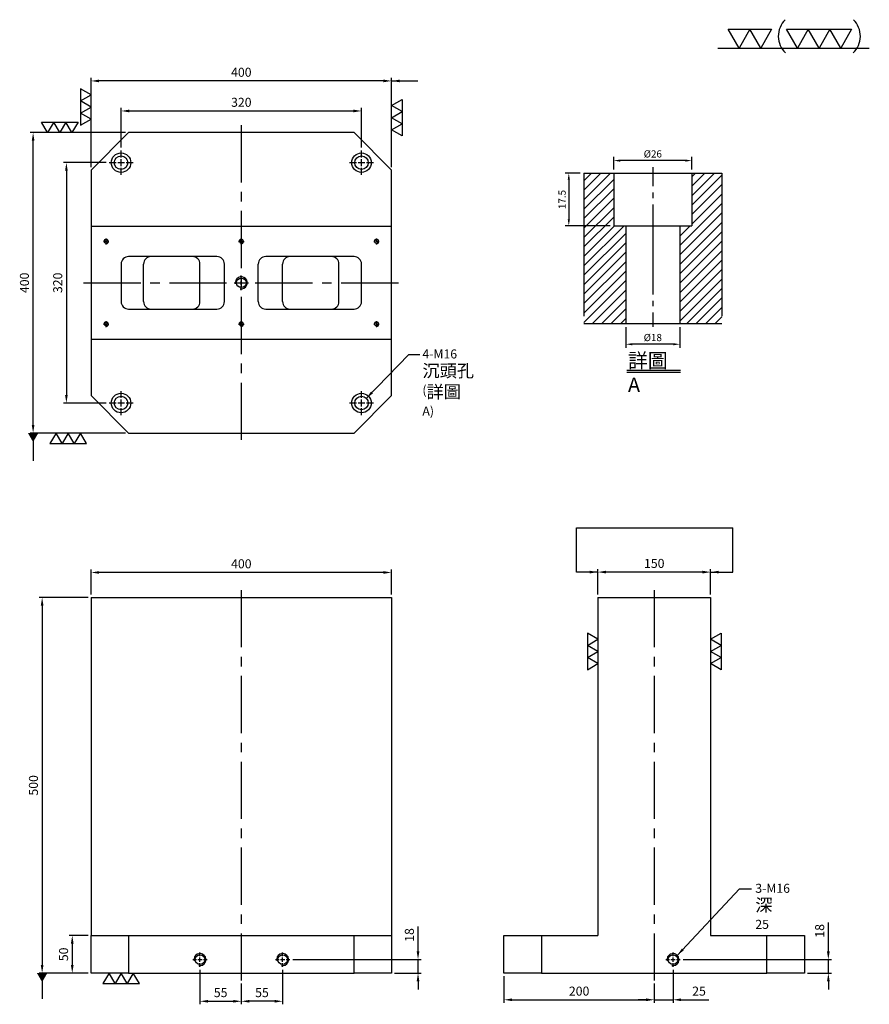
# Model space of a CAD drawing. Units: millimetres. Extents: x 39464 to 40595, y 22693 to 24004.
import ezdxf

# ---------------------------------------------------------------- set-up
doc = ezdxf.new("R2010")
doc.units = ezdxf.units.MM
for name, pattern in [('CENTER2', [28.575, 19.05, -3.175, 3.175, -3.175]), ('CL-5', [7, 5, -0.5, 1, -0.5]), ('PHANTOM2', [31.75, 15.875, -3.175, 3.175, -3.175, 3.175, -3.175])]:
    doc.linetypes.add(name, pattern=pattern)
for name, color, linetype in [('01', 4, 'Continuous'), ('CL', 1, 'CENTER2'), ('CLL', 1, 'Continuous'), ('DIM', 6, 'Continuous'), ('G', 3, 'Continuous'), ('H', 2, 'Continuous'), ('L', 30, 'PHANTOM2'), ('TXT', 3, 'Continuous'), ('W', 7, 'Continuous')]:
    doc.layers.add(name, color=color, linetype=linetype)
doc.styles.add('TXT-1', font='txt.shx', dxfattribs={"width": 0.9, "bigfont": 'chineset.shx'})
doc.styles.add('TXT-7', font='txt.shx', dxfattribs={"width": 0.8, "bigfont": 'chineset.shx'})
doc.dimstyles.new('HISO-25', dxfattribs={"dimscale": 7, "dimtxt": 2, "dimasz": 2, "dimexe": 0.666667, "dimexo": 0.666667, "dimgap": 1, "dimtad": 0, "dimtoh": 1, "dimdsep": 46, "dimtxsty": 'TXT-7', "dimcen": -1, "dimclrd": 256, "dimclre": 256, "dimclrt": 3, "dimadec": 0, "dimazin": 0, "dimtfac": 0.8, "dimtmove": 0, "dimatfit": 3, "dimfxl": 0, "dimtolj": 1, "dimtzin": 0, "dimarcsym": 0})
doc.dimstyles.new('ISO-25', dxfattribs={"dimscale": 8, "dimtxt": 2, "dimasz": 1.8, "dimexe": 0.66666, "dimexo": 0.66666, "dimgap": 0.66666, "dimtad": 1, "dimdsep": 46, "dimtxsty": 'TXT-1', "dimcen": -2.5, "dimclrd": 256, "dimclre": 256, "dimclrt": 3, "dimadec": 0, "dimazin": 0, "dimtfac": 0.8, "dimtmove": 0, "dimatfit": 3, "dimfxl": 0, "dimlwd": -1, "dimarcsym": 0})

# ---------------------------------------------------------------- blocks, each defined once
blk = doc.blocks.new('*D23')
at = {"layer": 'Defpoints', "color": 0}
for p in [(-4022.14, 10245.58), (-4027.16, 10228.08), (-4012.21, 10228.08)]:
    blk.add_point(p, dxfattribs=at)
at = {"layer": 'DIM', "lineweight": -2}
for p, q in [((-4023.34, 10245.58), (-4028.36, 10245.58)), ((-4027.16, 10243.42), (-4027.16, 10230.24)), ((-4013.41, 10228.08), (-4028.36, 10228.08))]:
    blk.add_line(p, q, dxfattribs=at)
at = {"layer": 'DIM'}
for points in [[(-4027.52, 10243.42), (-4026.8, 10243.42), (-4027.16, 10245.58)], [(-4027.52, 10230.24), (-4026.8, 10230.24), (-4027.16, 10228.08)]]:
    blk.add_solid(points, dxfattribs=at)
at = {"layer": 'DIM', "color": 3, "insert": (-4029.08, 10236.83), "char_height": 2.4, "attachment_point": 5, "rotation": 90, "style": 'TXT-1'}
blk.add_mtext('17.5', dxfattribs=at)
blk = doc.blocks.new('*D25')
at = {"layer": 'Defpoints', "color": 0}
for p in [(-4008.21, 10195.58), (-3990.21, 10195.58), (-4008.21, 10188.66)]:
    blk.add_point(p, dxfattribs=at)
at = {"layer": 'DIM', "lineweight": -2}
for p, q in [((-4008.21, 10194.38), (-4008.21, 10187.46)), ((-3990.21, 10194.38), (-3990.21, 10187.46)), ((-3992.37, 10188.66), (-4006.05, 10188.66))]:
    blk.add_line(p, q, dxfattribs=at)
at = {"layer": 'DIM'}
for points in [[(-4006.05, 10189.02), (-4006.05, 10188.3), (-4008.21, 10188.66)], [(-3992.37, 10189.02), (-3992.37, 10188.3), (-3990.21, 10188.66)]]:
    blk.add_solid(points, dxfattribs=at)
at = {"layer": 'DIM', "color": 3, "insert": (-3999.21, 10190.58), "char_height": 2.4, "attachment_point": 5, "style": 'TXT-1'}
blk.add_mtext('%%C18', dxfattribs=at)
blk = doc.blocks.new('*D24')
at = {"layer": 'Defpoints', "color": 0}
for p in [(-4012.21, 10249.78), (-4012.21, 10245.58), (-3986.21, 10245.58)]:
    blk.add_point(p, dxfattribs=at)
at = {"layer": 'DIM', "lineweight": -2}
for p, q in [((-4012.21, 10246.78), (-4012.21, 10250.98)), ((-3986.21, 10246.78), (-3986.21, 10250.98)), ((-3988.37, 10249.78), (-4010.05, 10249.78))]:
    blk.add_line(p, q, dxfattribs=at)
at = {"layer": 'DIM'}
for points in [[(-4010.05, 10250.14), (-4010.05, 10249.42), (-4012.21, 10249.78)], [(-3988.37, 10250.14), (-3988.37, 10249.42), (-3986.21, 10249.78)]]:
    blk.add_solid(points, dxfattribs=at)
at = {"layer": 'DIM', "color": 3, "insert": (-3999.21, 10251.7), "char_height": 2.4, "attachment_point": 5, "style": 'TXT-1'}
blk.add_mtext('%%C26', dxfattribs=at)
blk = doc.blocks.new('螺絲-M10')
at = {"layer": '01'}
blk.add_circle((0, 0), 4, dxfattribs=at)
at = {"layer": 'CLL', "linetype": 'CL-5', "ltscale": 3}
for p, q in [((-6, 0), (-2.86, 0)), ((-1.76, 0), (1.76, 0)), ((0, 2.86), (0, 6)), ((0, -1.76), (0, 1.76)), ((2.86, 0), (6, 0)), ((0, -6), (0, -2.86))]:
    blk.add_line(p, q, dxfattribs=at)
at = {"layer": 'G'}
blk.add_arc((0, 0), 5, 259.19308, 190.80692, dxfattribs=at)
blk = doc.blocks.new('*D9')
at = {"layer": 'Defpoints', "color": 0}
for p in [(52825.7, 18324.2), (52952.8, 18324.2), (52952.8, 17924.2)]:
    blk.add_point(p, dxfattribs=at)
at = {"layer": 'DIM', "lineweight": -2}
for p, q in [((52948.8, 18324.2), (52821.7, 18324.2)), ((52948.8, 17924.2), (52821.7, 17924.2))]:
    blk.add_line(p, q, dxfattribs=at)
at = {"layer": 'DIM'}
blk.add_line((52825.7, 17935), (52825.7, 18313.4), dxfattribs=at)
for points in [[(52823.9, 18313.4), (52827.5, 18313.4), (52825.7, 18324.2)], [(52823.9, 17935), (52827.5, 17935), (52825.7, 17924.2)]]:
    blk.add_solid(points, dxfattribs=at)
at = {"layer": 'DIM', "color": 3, "insert": (52815.7, 18124.2), "char_height": 12, "attachment_point": 5, "rotation": 90, "style": 'TXT-1'}
blk.add_mtext('400', dxfattribs=at)
blk = doc.blocks.new('*D10')
at = {"layer": 'Defpoints', "color": 0}
for p in [(52902.8, 18393), (52902.8, 18274.2), (53302.8, 18274.2)]:
    blk.add_point(p, dxfattribs=at)
at = {"layer": 'DIM', "lineweight": -2}
for p, q in [((52902.8, 18278.2), (52902.8, 18397)), ((53302.8, 18278.2), (53302.8, 18397))]:
    blk.add_line(p, q, dxfattribs=at)
at = {"layer": 'DIM'}
blk.add_line((53292, 18393), (52913.6, 18393), dxfattribs=at)
for points in [[(52913.6, 18394.8), (52913.6, 18391.2), (52902.8, 18393)], [(53292, 18394.8), (53292, 18391.2), (53302.8, 18393)]]:
    blk.add_solid(points, dxfattribs=at)
at = {"layer": 'DIM', "color": 3, "insert": (53102.8, 18403), "char_height": 12, "attachment_point": 5, "style": 'TXT-1'}
blk.add_mtext('400', dxfattribs=at)
blk = doc.blocks.new('*D11')
at = {"layer": 'Defpoints', "color": 0}
for p in [(53262.8, 18353), (52942.8, 18300.2), (53262.8, 18300.2)]:
    blk.add_point(p, dxfattribs=at)
at = {"layer": 'DIM', "lineweight": -2}
for p, q in [((52942.8, 18304.2), (52942.8, 18357)), ((53262.8, 18304.2), (53262.8, 18357))]:
    blk.add_line(p, q, dxfattribs=at)
at = {"layer": 'DIM'}
blk.add_line((52953.6, 18353), (53252, 18353), dxfattribs=at)
for points in [[(52953.6, 18354.8), (52953.6, 18351.2), (52942.8, 18353)], [(53252, 18354.8), (53252, 18351.2), (53262.8, 18353)]]:
    blk.add_solid(points, dxfattribs=at)
at = {"layer": 'DIM', "color": 3, "insert": (53102.8, 18363), "char_height": 12, "attachment_point": 5, "style": 'TXT-1'}
blk.add_mtext('320', dxfattribs=at)
blk = doc.blocks.new('*D12')
at = {"layer": 'Defpoints', "color": 0}
for p in [(52926.8, 18284.2), (52870, 17964.2), (52926.8, 17964.2)]:
    blk.add_point(p, dxfattribs=at)
at = {"layer": 'DIM', "lineweight": -2}
for p, q in [((52922.8, 18284.2), (52866, 18284.2)), ((52922.8, 17964.2), (52866, 17964.2))]:
    blk.add_line(p, q, dxfattribs=at)
at = {"layer": 'DIM'}
blk.add_line((52870, 18273.4), (52870, 17975), dxfattribs=at)
for points in [[(52868.2, 18273.4), (52871.8, 18273.4), (52870, 18284.2)], [(52868.2, 17975), (52871.8, 17975), (52870, 17964.2)]]:
    blk.add_solid(points, dxfattribs=at)
at = {"layer": 'DIM', "color": 3, "insert": (52860, 18124.2), "char_height": 12, "attachment_point": 5, "rotation": 90, "style": 'TXT-1'}
blk.add_mtext('320', dxfattribs=at)
blk = doc.blocks.new('*D13')
at = {"layer": 'Defpoints', "color": 0}
for p in [(53577.4, 17739.1), (53577.4, 17705.2), (53727.4, 17705.2)]:
    blk.add_point(p, dxfattribs=at)
at = {"layer": 'DIM', "lineweight": -2}
for p, q in [((53577.4, 17709.2), (53577.4, 17743.1)), ((53727.4, 17709.2), (53727.4, 17743.1))]:
    blk.add_line(p, q, dxfattribs=at)
at = {"layer": 'DIM'}
blk.add_line((53716.6, 17739.1), (53588.2, 17739.1), dxfattribs=at)
for points in [[(53588.2, 17740.9), (53588.2, 17737.3), (53577.4, 17739.1)], [(53716.6, 17740.9), (53716.6, 17737.3), (53727.4, 17739.1)]]:
    blk.add_solid(points, dxfattribs=at)
at = {"layer": 'DIM', "color": 3, "insert": (53652.4, 17749.1), "char_height": 12, "attachment_point": 5, "style": 'TXT-1'}
blk.add_mtext('150', dxfattribs=at)
blk = doc.blocks.new('*D14')
at = {"layer": 'Defpoints', "color": 0}
for p in [(53677.4, 17213.6), (53652.4, 17195.2), (53677.4, 17169.7)]:
    blk.add_point(p, dxfattribs=at)
at = {"layer": 'DIM', "lineweight": -2}
for p, q in [((53677.4, 17209.6), (53677.4, 17165.7)), ((53652.4, 17191.2), (53652.4, 17165.7))]:
    blk.add_line(p, q, dxfattribs=at)
at = {"layer": 'DIM'}
for p, q in [((53641.6, 17169.7), (53630.8, 17169.7)), ((53652.4, 17169.7), (53677.4, 17169.7)), ((53688.2, 17169.7), (53725, 17169.7))]:
    blk.add_line(p, q, dxfattribs=at)
for points in [[(53641.6, 17171.5), (53641.6, 17167.9), (53652.4, 17169.7)], [(53688.2, 17171.5), (53688.2, 17167.9), (53677.4, 17169.7)]]:
    blk.add_solid(points, dxfattribs=at)
at = {"layer": 'DIM', "color": 3, "insert": (53712, 17179.7), "char_height": 12, "attachment_point": 5, "style": 'TXT-1'}
blk.add_mtext('25', dxfattribs=at)
blk = doc.blocks.new('*D15')
at = {"layer": 'Defpoints', "color": 0}
for p in [(52902.8, 17255.2), (52877.8, 17205.2), (52902.8, 17205.2)]:
    blk.add_point(p, dxfattribs=at)
at = {"layer": 'DIM', "lineweight": -2}
for p, q in [((52898.8, 17255.2), (52873.8, 17255.2)), ((52898.8, 17205.2), (52873.8, 17205.2))]:
    blk.add_line(p, q, dxfattribs=at)
at = {"layer": 'DIM'}
blk.add_line((52877.8, 17244.4), (52877.8, 17216), dxfattribs=at)
for points in [[(52876, 17244.4), (52879.6, 17244.4), (52877.8, 17255.2)], [(52876, 17216), (52879.6, 17216), (52877.8, 17205.2)]]:
    blk.add_solid(points, dxfattribs=at)
at = {"layer": 'DIM', "color": 3, "insert": (52867.8, 17230.2), "char_height": 12, "attachment_point": 5, "rotation": 90, "style": 'TXT-1'}
blk.add_mtext('50', dxfattribs=at)
blk = doc.blocks.new('*D16')
at = {"layer": 'Defpoints', "color": 0}
for p in [(53452.4, 17205.2), (53652.4, 17195.2), (53652.4, 17169.7)]:
    blk.add_point(p, dxfattribs=at)
at = {"layer": 'DIM', "lineweight": -2}
for p, q in [((53452.4, 17201.2), (53452.4, 17165.7)), ((53652.4, 17191.2), (53652.4, 17165.7))]:
    blk.add_line(p, q, dxfattribs=at)
at = {"layer": 'DIM'}
blk.add_line((53463.2, 17169.7), (53641.6, 17169.7), dxfattribs=at)
for points in [[(53463.2, 17171.5), (53463.2, 17167.9), (53452.4, 17169.7)], [(53641.6, 17171.5), (53641.6, 17167.9), (53652.4, 17169.7)]]:
    blk.add_solid(points, dxfattribs=at)
at = {"layer": 'DIM', "color": 3, "insert": (53552.4, 17179.7), "char_height": 12, "attachment_point": 5, "style": 'TXT-1'}
blk.add_mtext('200', dxfattribs=at)
blk = doc.blocks.new('*D17')
at = {"layer": 'Defpoints', "color": 0}
for p in [(53687, 17223.2), (53852.4, 17205.2), (53884.1, 17205.2)]:
    blk.add_point(p, dxfattribs=at)
at = {"layer": 'DIM'}
for p, q in [((53884.1, 17234), (53884.1, 17272.7)), ((53884.1, 17205.2), (53884.1, 17223.2)), ((53884.1, 17194.4), (53884.1, 17183.6))]:
    blk.add_line(p, q, dxfattribs=at)
at = {"layer": 'DIM', "lineweight": -2}
for p, q in [((53691, 17223.2), (53888.1, 17223.2)), ((53856.4, 17205.2), (53888.1, 17205.2))]:
    blk.add_line(p, q, dxfattribs=at)
at = {"layer": 'DIM'}
for points in [[(53882.3, 17234), (53885.9, 17234), (53884.1, 17223.2)], [(53882.3, 17194.4), (53885.9, 17194.4), (53884.1, 17205.2)]]:
    blk.add_solid(points, dxfattribs=at)
at = {"layer": 'DIM', "color": 3, "insert": (53874.1, 17261.5), "char_height": 12, "attachment_point": 5, "rotation": 90, "style": 'TXT-1'}
blk.add_mtext('18', dxfattribs=at)
blk = doc.blocks.new('*D18')
at = {"layer": 'Defpoints', "color": 0}
for p in [(53167.4, 17223.2), (53302.8, 17205.2), (53338, 17205.2)]:
    blk.add_point(p, dxfattribs=at)
at = {"layer": 'DIM'}
for p, q in [((53338, 17234), (53338, 17267.2)), ((53338, 17205.2), (53338, 17223.2)), ((53338, 17194.4), (53338, 17183.6))]:
    blk.add_line(p, q, dxfattribs=at)
at = {"layer": 'DIM', "lineweight": -2}
for p, q in [((53171.4, 17223.2), (53342, 17223.2)), ((53306.8, 17205.2), (53342, 17205.2))]:
    blk.add_line(p, q, dxfattribs=at)
at = {"layer": 'DIM'}
for points in [[(53336.2, 17234), (53339.8, 17234), (53338, 17223.2)], [(53336.2, 17194.4), (53339.8, 17194.4), (53338, 17205.2)]]:
    blk.add_solid(points, dxfattribs=at)
at = {"layer": 'DIM', "color": 3, "insert": (53328, 17256), "char_height": 12, "attachment_point": 5, "rotation": 90, "style": 'TXT-1'}
blk.add_mtext('18', dxfattribs=at)
blk = doc.blocks.new('*D19')
at = {"layer": 'Defpoints', "color": 0}
for p in [(53047.8, 17213.6), (53102.8, 17195.2), (53102.8, 17167.7)]:
    blk.add_point(p, dxfattribs=at)
at = {"layer": 'DIM', "lineweight": -2}
for p, q in [((53047.8, 17209.6), (53047.8, 17163.7)), ((53102.8, 17191.2), (53102.8, 17163.7))]:
    blk.add_line(p, q, dxfattribs=at)
at = {"layer": 'DIM'}
blk.add_line((53058.6, 17167.7), (53092, 17167.7), dxfattribs=at)
for points in [[(53058.6, 17169.5), (53058.6, 17165.9), (53047.8, 17167.7)], [(53092, 17169.5), (53092, 17165.9), (53102.8, 17167.7)]]:
    blk.add_solid(points, dxfattribs=at)
at = {"layer": 'DIM', "color": 3, "insert": (53075.3, 17177.7), "char_height": 12, "attachment_point": 5, "style": 'TXT-1'}
blk.add_mtext('55', dxfattribs=at)
blk = doc.blocks.new('*D20')
at = {"layer": 'Defpoints', "color": 0}
for p in [(53157.8, 17213.6), (53102.8, 17195.2), (53102.8, 17167.7)]:
    blk.add_point(p, dxfattribs=at)
at = {"layer": 'DIM', "lineweight": -2}
for p, q in [((53157.8, 17209.6), (53157.8, 17163.7)), ((53102.8, 17191.2), (53102.8, 17163.7))]:
    blk.add_line(p, q, dxfattribs=at)
at = {"layer": 'DIM'}
blk.add_line((53147, 17167.7), (53113.6, 17167.7), dxfattribs=at)
for points in [[(53113.6, 17169.5), (53113.6, 17165.9), (53102.8, 17167.7)], [(53147, 17169.5), (53147, 17165.9), (53157.8, 17167.7)]]:
    blk.add_solid(points, dxfattribs=at)
at = {"layer": 'DIM', "color": 3, "insert": (53130.3, 17177.7), "char_height": 12, "attachment_point": 5, "style": 'TXT-1'}
blk.add_mtext('55', dxfattribs=at)
blk = doc.blocks.new('*D21')
at = {"layer": 'Defpoints', "color": 0}
for p in [(52902.8, 17705.2), (52837.7, 17205.2), (52902.8, 17205.2)]:
    blk.add_point(p, dxfattribs=at)
at = {"layer": 'DIM', "lineweight": -2}
for p, q in [((52898.8, 17705.2), (52833.7, 17705.2)), ((52898.8, 17205.2), (52833.7, 17205.2))]:
    blk.add_line(p, q, dxfattribs=at)
at = {"layer": 'DIM'}
blk.add_line((52837.7, 17694.4), (52837.7, 17216), dxfattribs=at)
for points in [[(52835.9, 17694.4), (52839.5, 17694.4), (52837.7, 17705.2)], [(52835.9, 17216), (52839.5, 17216), (52837.7, 17205.2)]]:
    blk.add_solid(points, dxfattribs=at)
at = {"layer": 'DIM', "color": 3, "insert": (52827.7, 17455.2), "char_height": 12, "attachment_point": 5, "rotation": 90, "style": 'TXT-1'}
blk.add_mtext('500', dxfattribs=at)
blk = doc.blocks.new('*D22')
at = {"layer": 'Defpoints', "color": 0}
for p in [(52902.8, 17738.6), (52902.8, 17705.2), (53302.8, 17705.2)]:
    blk.add_point(p, dxfattribs=at)
at = {"layer": 'DIM', "lineweight": -2}
for p, q in [((52902.8, 17709.2), (52902.8, 17742.6)), ((53302.8, 17709.2), (53302.8, 17742.6))]:
    blk.add_line(p, q, dxfattribs=at)
at = {"layer": 'DIM'}
blk.add_line((53292, 17738.6), (52913.6, 17738.6), dxfattribs=at)
for points in [[(52913.6, 17740.4), (52913.6, 17736.8), (52902.8, 17738.6)], [(53292, 17740.4), (53292, 17736.8), (53302.8, 17738.6)]]:
    blk.add_solid(points, dxfattribs=at)
at = {"layer": 'DIM', "color": 3, "insert": (53102.8, 17748.6), "char_height": 12, "attachment_point": 5, "style": 'TXT-1'}
blk.add_mtext('400', dxfattribs=at)
blk = doc.blocks.new('加工-3-直')
at = {"layer": '01'}
for points in [[(0, 0), (-4.33, -2.5), (-4.33, 2.5)], [(0, -5), (-4.33, -7.5), (-4.33, -2.5)], [(0, -10), (-4.33, -12.5), (-4.33, -7.5)]]:
    blk.add_lwpolyline(points, close=True, dxfattribs=at)
blk = doc.blocks.new('加工-2-橫')
at = {"layer": '01'}
for points in [[(-5, 0), (-7.5, 4.33), (-2.5, 4.33)], [(0, 0), (-2.5, 4.33), (2.5, 4.33)]]:
    blk.add_lwpolyline(points, close=True, dxfattribs=at)
blk = doc.blocks.new('2(3)')
at = {"layer": '01'}
blk.add_line((0, 0), (34.88, 0), dxfattribs=at)
for centre, start, end in [((19.24, 2.72), 134.5363, 226.3738), ((27.47, 2.72), 313.6262, 45.4637)]:
    blk.add_arc(centre, 5.34, start, end, dxfattribs=at)
blk.add_blockref('加工-2-橫', (9.86, 0))
at = {"rotation": 270}
blk.add_blockref('加工-3-直', (28.3, 0), dxfattribs=at)
blk = doc.blocks.new('M16-18-26-圓孔')
at = {"layer": '01'}
blk.add_circle((0, 0), 13, dxfattribs=at)
at = {"layer": 'CLL', "ltscale": 2}
for p, q in [((0, 6.7), (0, 16)), ((-6.7, 0), (-16, 0)), ((4.5, 0), (-4.5, 0)), ((0, -4.5), (0, 4.5)), ((16, 0), (6.7, 0)), ((0, -16), (0, -6.7))]:
    blk.add_line(p, q, dxfattribs=at)
at = {"layer": 'G'}
blk.add_circle((0, 0), 9, dxfattribs=at)
blk = doc.blocks.new('中-M16-H50')
at = {"layer": 'H'}
h = blk.add_hatch(dxfattribs=at)
h.set_pattern_fill('ANSI31', color=256, scale=0.7, style=0)
h.set_pattern_definition([(45, (4022.1416, -10195.5825), (-1.5715448, 1.5715448), [])])
h.paths.add_polyline_path([(45.883, 50), (36.93, 50), (35.931, 49.002), (35.931, 32.5), (32.931, 32.5), (31.931, 31.5), (31.931, 0.985), (32.916, 0), (45.883, 0)])
h.paths.add_polyline_path([(0, 0), (12.942, 0), (13.931, 0.989), (13.931, 31.5), (12.931, 32.5), (9.931, 32.5), (9.931, 49.002), (8.933, 50), (0, 50)])
at = {"layer": 'CLL', "ltscale": 0.4}
for p, q in [((22.931, 52.051), (22.931, 45.638)), ((22.931, 43.526), (22.931, 41.654)), ((22.931, 39.638), (22.931, 9.681)), ((22.931, 7.57), (22.931, 5.697)), ((22.931, 3.681), (22.931, -1.103))]:
    blk.add_line(p, q, dxfattribs=at)
at = {"layer": 'L', "ltscale": 3}
for p, q in [((0, 50), (0, 0)), ((45.883, 50), (45.883, 0))]:
    blk.add_line(p, q, dxfattribs=at)
at = {"layer": 'TXT'}
for p, q in [((14.285, -15.561), (32.099, -15.561)), ((14.285, -16.2), (32.099, -16.2))]:
    blk.add_line(p, q, dxfattribs=at)
at = {"layer": 'W'}
for p, q in [((0, 50), (45.883, 50)), ((9.931, 50), (9.931, 32.5)), ((35.931, 50), (35.931, 32.5)), ((9.931, 32.5), (35.931, 32.5)), ((13.931, 32.5), (13.931, 0)), ((31.931, 32.5), (31.931, 0))]:
    blk.add_line(p, q, dxfattribs=at)
blk.add_lwpolyline([(0, 0), (22.931, 0), (45.883, 0)], dxfattribs=at)
at = {"layer": 'TXT', "insert": (14.673, -9.929), "char_height": 4.8384, "attachment_point": 1, "style": 'TXT-1'}
blk.add_mtext('{\\C3;詳圖 A }', dxfattribs=at)
at = {"layer": 'DIM'}
for base, p1, p2, picture, middle in [((9.931, 54.197), (35.931, 50), (9.931, 50), '*D24', (22.931, 54.197)), ((13.931, -6.927), (31.931, 0), (13.931, 0), '*D25', (22.931, -6.927))]:
    dim = blk.add_linear_dim(base=base, p1=p1, p2=p2, text='%%C<>', dimstyle='ISO-25', dxfattribs=at)
    dim.commit()
    dim.dimension.update_dxf_attribs({"geometry": picture, "text_midpoint": middle, "dimtype": 128, "insert": (4022.142, -10195.582)})
dim = blk.add_linear_dim(base=(-5.022, 32.5), p1=(0, 50), p2=(9.931, 32.5), angle=90, dimstyle='ISO-25', dxfattribs=at)
dim.commit()
dim.dimension.update_dxf_attribs({"geometry": '*D23', "text_midpoint": (-6.942, 41.25), "insert": (4022.142, -10195.582)})

msp = doc.modelspace()

# ---------------------------------------------------------------- linework, layer by layer
at = {"layer": 'CL', "ltscale": 4}
for p, q in [((39759.095, 23863.665), (39759.095, 23443.665)), ((39549.095, 23653.665), (39969.095, 23653.665)), ((39759.095, 23244.693), (39759.095, 22724.693)), ((40308.693, 23244.693), (40308.693, 22724.693))]:
    msp.add_line(p, q, dxfattribs=at)
at = {"layer": 'DIM'}
msp.add_line((40205.139, 23327.72), (40413.086, 23327.72), dxfattribs=at)
at = {"layer": 'G'}
for p, q in [((39629.095, 23628.665), (39629.095, 23678.665)), ((39704.095, 23628.665), (39704.095, 23678.665)), ((39814.095, 23628.665), (39814.095, 23678.665)), ((39889.095, 23628.665), (39889.095, 23678.665))]:
    msp.add_line(p, q, dxfattribs=at)
for centre, start, end in [((39639.095, 23678.665), 90, 180), ((39694.095, 23678.665), 0, 90), ((39824.095, 23678.665), 90, 180), ((39879.095, 23678.665), 0, 90), ((39639.095, 23628.665), 180, 270), ((39694.095, 23628.665), 270, 0), ((39824.095, 23628.665), 180, 270), ((39879.095, 23628.665), 270, 0)]:
    msp.add_arc(centre, 10, start, end, dxfattribs=at)
at = {"layer": 'W'}
for p, q in [((39609.095, 23853.665), (39559.095, 23803.665)), ((39909.095, 23853.665), (39609.095, 23853.665)), ((39959.095, 23803.665), (39909.095, 23853.665)), ((39559.095, 23803.665), (39559.095, 23728.665)), ((39959.095, 23728.665), (39959.095, 23803.665)), ((39559.095, 23728.665), (39559.095, 23578.665)), ((39959.095, 23728.665), (39559.095, 23728.665)), ((39959.095, 23578.665), (39959.095, 23728.665)), ((39726.595, 23688.665), (39609.095, 23688.665)), ((39909.095, 23688.665), (39791.595, 23688.665)), ((39599.095, 23678.665), (39599.095, 23628.665)), ((39736.595, 23628.665), (39736.595, 23678.665)), ((39781.595, 23628.665), (39781.595, 23678.665)), ((39919.095, 23628.665), (39919.095, 23678.665)), ((39609.095, 23618.665), (39726.595, 23618.665)), ((39791.595, 23618.665), (39909.095, 23618.665)), ((39559.095, 23578.665), (39559.095, 23503.665)), ((39559.095, 23578.665), (39959.095, 23578.665)), ((39959.095, 23503.665), (39959.095, 23578.665)), ((39559.095, 23503.665), (39609.095, 23453.665)), ((39909.095, 23453.665), (39959.095, 23503.665)), ((39609.095, 23453.665), (39909.095, 23453.665)), ((39559.095, 23234.693), (39559.095, 22784.693)), ((39559.095, 23234.693), (39959.095, 23234.693)), ((39959.095, 23234.693), (39959.095, 22784.693)), ((40233.693, 23234.693), (40233.693, 22784.693)), ((40233.693, 23234.693), (40383.693, 23234.693)), ((40383.693, 23234.693), (40383.693, 22784.693)), ((39559.095, 22734.693), (39559.095, 22784.693)), ((39559.095, 22784.693), (39609.095, 22784.693)), ((39609.095, 22784.693), (39909.095, 22784.693)), ((39609.095, 22784.693), (39609.095, 22734.693)), ((39909.095, 22784.693), (39959.095, 22784.693)), ((39909.095, 22734.693), (39909.095, 22784.693)), ((39959.095, 22784.693), (39959.095, 22734.693)), ((40108.693, 22784.693), (40158.693, 22784.693)), ((40108.693, 22734.693), (40108.693, 22784.693)), ((40158.693, 22784.693), (40233.693, 22784.693)), ((40158.693, 22784.693), (40158.693, 22734.693)), ((40383.693, 22784.693), (40458.693, 22784.693)), ((40458.693, 22784.693), (40508.693, 22784.693)), ((40458.693, 22734.693), (40458.693, 22784.693)), ((40508.693, 22784.693), (40508.693, 22734.693)), ((39609.095, 22734.693), (39559.095, 22734.693)), ((39609.095, 22734.693), (39909.095, 22734.693)), ((39959.095, 22734.693), (39909.095, 22734.693)), ((40158.693, 22734.693), (40108.693, 22734.693)), ((40158.693, 22734.693), (40458.693, 22734.693)), ((40508.693, 22734.693), (40458.693, 22734.693))]:
    msp.add_line(p, q, dxfattribs=at)
for centre, start, end in [((39609.095, 23678.665), 90, 180), ((39726.595, 23678.665), 0, 90), ((39791.595, 23678.665), 90, 180), ((39909.095, 23678.665), 0, 90), ((39609.095, 23628.665), 180, 270), ((39726.595, 23628.665), 270, 0), ((39791.595, 23628.665), 180, 270), ((39909.095, 23628.665), 270, 0)]:
    msp.add_arc(centre, 10, start, end, dxfattribs=at)

# ---------------------------------------------------------------- block references
for name, p, xscale, yscale, zscale in [('2(3)', (40393.504, 23966.31), 5.775000000001455, 5.774999999994179, 5.775), ('中-M16-H50', (40215.055, 23599.627), 4, 4, 4), ('螺絲-M10', (39579.095, 23708.665), 0.5999999999985448, 0.5999999999985448, 0.6), ('螺絲-M10', (39759.095, 23708.665), 0.5999999999985448, 0.5999999999985448, 0.6), ('螺絲-M10', (39939.095, 23708.665), 0.5999999999985448, 0.5999999999985448, 0.6), ('螺絲-M10', (39759.095, 23653.665), 1.599999999998545, 1.599999999998545, 1.6), ('螺絲-M10', (39579.095, 23598.665), 0.5999999999985448, 0.5999999999985448, 0.6), ('螺絲-M10', (39759.095, 23598.665), 0.5999999999985448, 0.5999999999985448, 0.6), ('螺絲-M10', (39939.095, 23598.665), 0.5999999999985448, 0.5999999999985448, 0.6), ('螺絲-M10', (39704.095, 22752.693), 1.599999999998545, 1.599999999998545, 1.6), ('螺絲-M10', (39814.095, 22752.693), 1.599999999998545, 1.599999999998545, 1.6), ('螺絲-M10', (40333.693, 22752.693), 1.599999999998545, 1.599999999998545, 1.6)]:
    msp.add_blockref(name, p, dxfattribs=dict(xscale=xscale, yscale=yscale, zscale=zscale))
at = {"zscale": 3.233161507462795}
for p, xscale, yscale, rotation in [((39559.095, 23871.56), -3.233161507465411, 3.233161507465411, 180), ((39959.095, 23857.355), 3.233161507465411, 3.233161507465411, 180), ((39533.693, 23853.665), 3.233161507461773, 3.233161507461773, 270), ((39544.892, 23453.665), -3.233161507465411, 3.233161507465411, 270), ((40233.693, 23146.739), -3.233161507465411, 3.233161507465411, 180), ((40383.693, 23146.739), 3.233161507465411, 3.233161507465411, 180), ((39615.35, 22734.693), -3.233161507465411, 3.233161507465411, 270)]:
    msp.add_blockref('加工-3-直', p, dxfattribs=dict(at, xscale=xscale, yscale=yscale, rotation=rotation))
for p in [(39599.095, 23813.665), (39919.095, 23813.665), (39599.095, 23493.665), (39919.095, 23493.665)]:
    msp.add_blockref('M16-18-26-圓孔', p)

# ---------------------------------------------------------------- texts
at = {"layer": 'DIM', "color": 3, "char_height": 12, "attachment_point": 1, "style": 'TXT-7'}
for s, insert in [('4-M16\\P{\\H1.4x;沉頭孔}\\P({\\H1.4x;詳圖} A)', (40000.084, 23564.995)), ('3-M16\\P{\\H1.4x;深} 25', (40443.179, 22853.624))]:
    msp.add_mtext(s, dxfattribs=dict(at, insert=insert))

# ---------------------------------------------------------------- dimensions: what is measured, and where the dimension line sits
at = {"layer": 'DIM'}
for base, p1, p2, picture, middle in [((39559.095, 23922.448), (39959.095, 23803.665), (39559.095, 23803.665), '*D10', (39759.095, 23922.448)), ((39919.095, 23882.521), (39599.095, 23829.665), (39919.095, 23829.665), '*D11', (39759.095, 23882.521)), ((40233.693, 23268.59), (40383.693, 23234.693), (40233.693, 23234.693), '*D13', (40308.693, 23268.59)), ((39759.095, 22697.17), (39704.095, 22743.093), (39759.095, 22724.693), '*D19', (39731.595, 22697.17)), ((39759.095, 22697.17), (39814.095, 22743.093), (39759.095, 22724.693), '*D20', (39786.595, 22697.17))]:
    dim = msp.add_linear_dim(base=base, p1=p1, p2=p2, dimstyle='ISO-25', override={"dimscale": 6}, dxfattribs=at)
    dim.commit()
    dim.dimension.update_dxf_attribs({"geometry": picture, "text_midpoint": middle, "dimtype": 128, "insert": (-13343.691, 5529.484)})
for base, p1, p2, picture, middle in [((39482.035, 23853.665), (39609.095, 23453.665), (39609.095, 23853.665), '*D9', (39482.035, 23653.665)), ((39526.282, 23493.665), (39583.095, 23813.665), (39583.095, 23493.665), '*D12', (39526.282, 23653.665)), ((39494.027, 22734.693), (39559.095, 23234.693), (39559.095, 22734.693), '*D21', (39494.027, 22984.693)), ((39994.32, 22734.693), (39823.695, 22752.693), (39959.095, 22734.693), '*D18', (39994.32, 22785.493)), ((40540.36, 22734.693), (40343.293, 22752.693), (40508.693, 22734.693), '*D17', (40540.36, 22790.96)), ((39534.094, 22734.693), (39559.095, 22784.693), (39559.095, 22734.693), '*D15', (39534.094, 22759.693))]:
    dim = msp.add_linear_dim(base=base, p1=p1, p2=p2, angle=90, dimstyle='ISO-25', override={"dimscale": 6}, dxfattribs=at)
    dim.commit()
    dim.dimension.update_dxf_attribs({"geometry": picture, "text_midpoint": middle, "dimtype": 128, "insert": (-13343.691, 5529.484)})
for base, p1, p2, picture, middle in [((39559.095, 23268.048), (39959.095, 23234.693), (39559.095, 23234.693), '*D22', (39759.095, 23278.048)), ((40308.693, 22699.23), (40108.693, 22734.693), (40308.693, 22724.693), '*D16', (40208.693, 22709.23)), ((40333.693, 22699.23), (40308.693, 22724.693), (40333.693, 22743.093), '*D14', (40368.293, 22709.23))]:
    dim = msp.add_linear_dim(base=base, p1=p1, p2=p2, dimstyle='ISO-25', override={"dimscale": 6}, dxfattribs=at)
    dim.commit()
    dim.dimension.update_dxf_attribs({"geometry": picture, "text_midpoint": middle, "insert": (-13343.691, 5529.484)})

# ---------------------------------------------------------------- leaders
for points, override in [([(39959.095, 23922.448), (39994.252, 23922.448)], {"dimscale": 6, "dimasz": 1.8}), ([(39925.547, 23499.94), (39982.073, 23558.461), (39996.923, 23558.461)], {"dimscale": 6, "dimasz": 1.8}), ([(39482.035, 23453.665), (39482.035, 23416.739)], {"dimscale": 6, "dimasz": 2, "dimldrblk": 'DatumFilled'}), ([(40233.693, 23268.59), (40205.139, 23268.59), (40205.139, 23327.72)], {"dimscale": 6, "dimasz": 1.8}), ([(40383.693, 23268.59), (40413.086, 23268.59), (40413.086, 23327.72)], {"dimscale": 6, "dimasz": 1.8}), ([(40339.35, 22758.35), (40422.245, 22846.821), (40438.348, 22846.821)], {"dimscale": 6, "dimasz": 1.8}), ([(39494.027, 22734.693), (39494.027, 22700.248)], {"dimscale": 6, "dimasz": 2, "dimldrblk": 'DatumFilled'})]:
    msp.add_leader(points, dimstyle='HISO-25', override=override, dxfattribs=at)

doc.saveas('drawing.dxf')
